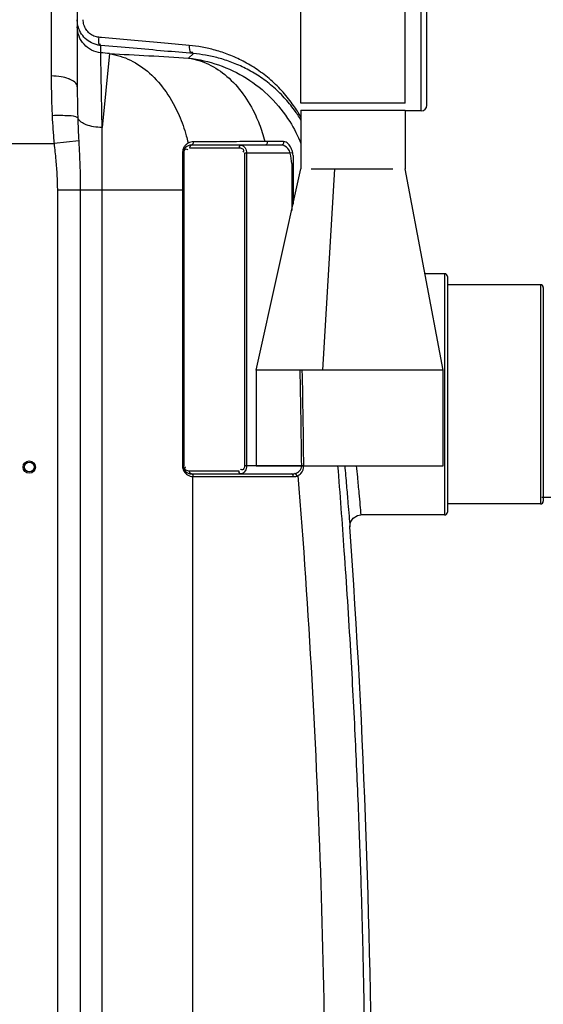
# Model space of a CAD drawing. Units: millimetres. Extents: x 350 to 4696, y 22758 to 26447.
# Drawn here: x 3773 to 4155, y 25362 to 26081 of the extents above; entities that cross this region are included whole.
import ezdxf

# ---------------------------------------------------------------- set-up
doc = ezdxf.new("R2010")
doc.units = ezdxf.units.MM
for name, color, linetype, lineweight in [('AM_5', 3, 'Continuous', 25), ('anbauteile dünn', 3, 'Continuous', 25), ('körperlinien dünn', 1, 'Continuous', 25)]:
    doc.layers.add(name, color=color, linetype=linetype, lineweight=lineweight)
doc.styles.get("Standard").update_dxf_attribs({"font": 'ARIAL.TTF'})
doc.dimstyles.new('AM_DIN$0', dxfattribs={"dimtxt": 50, "dimasz": 65, "dimexe": 25, "dimexo": 1, "dimgap": 15, "dimtad": 1, "dimdec": 0, "dimdsep": 46, "dimtxsty": 'STANDARD', "dimcen": 0, "dimclrd": 256, "dimclre": 256, "dimclrt": 2, "dimadec": 0, "dimazin": 2, "dimtp": 0.1, "dimtm": 0.1, "dimtfac": 0.71, "dimtdec": 0, "dimtmove": 0, "dimatfit": 3, "dimfxl": 1, "dimlwd": -1, "dimlwe": -1, "dimarcsym": 0})

# ---------------------------------------------------------------- blocks, each defined once
blk = doc.blocks.new('*D1794')
at = {"layer": 'AM_5'}
for p, q in [((3946.71, 26447.37), (4682.69, 26447.37)), ((4657.69, 24612.37), (4657.69, 26382.37)), ((4042.63, 24547.37), (4682.69, 24547.37))]:
    blk.add_line(p, q, dxfattribs=at)
for points in [[(4646.86, 26382.37), (4668.52, 26382.37), (4657.69, 26447.37)], [(4646.86, 24612.37), (4668.52, 24612.37), (4657.69, 24547.37)]]:
    blk.add_solid(points, dxfattribs=at)
at = {"layer": 'DEFPOINTS', "color": 0}
for p in [(3945.71, 26447.37), (4657.69, 26447.37), (4041.63, 24547.37)]:
    blk.add_point(p, dxfattribs=at)
at = {"layer": 'AM_5', "color": 2, "insert": (4617.16, 25428.78), "char_height": 50, "attachment_point": 5, "rotation": 90}
blk.add_mtext('1900', dxfattribs=at)
blk = doc.blocks.new('*D1795')
at = {"layer": 'AM_5'}
for p, q in [((4153.52, 25732.37), (4532.69, 25732.37)), ((4507.69, 25667.37), (4507.69, 24612.37)), ((4042.63, 24547.37), (4532.69, 24547.37))]:
    blk.add_line(p, q, dxfattribs=at)
for points in [[(4496.86, 25667.37), (4518.52, 25667.37), (4507.69, 25732.37)], [(4496.86, 24612.37), (4518.52, 24612.37), (4507.69, 24547.37)]]:
    blk.add_solid(points, dxfattribs=at)
at = {"layer": 'DEFPOINTS', "color": 0}
for p in [(4152.52, 25732.37), (4041.63, 24547.37), (4507.69, 24547.37)]:
    blk.add_point(p, dxfattribs=at)
at = {"layer": 'AM_5', "color": 2, "insert": (4467.16, 25139.87), "char_height": 50, "attachment_point": 5, "rotation": 90}
blk.add_mtext('1180', dxfattribs=at)

msp = doc.modelspace()

# ---------------------------------------------------------------- linework, layer by layer
at = {"layer": 'anbauteile dünn'}
for p, q in [((4053.75, 26019.89), (4053.75, 26297.8)), ((3977.65, 26019.89), (3977.65, 26225.8)), ((4053.75, 26019.89), (3977.65, 26019.89)), ((3977.7, 26014.89), (4053.7, 26014.89)), ((3977.7, 26014.89), (3977.7, 25971.89)), ((4053.7, 26014.89), (4053.7, 25971.89)), ((3965.07, 25991.82), (3953.08, 25991.82)), ((3891.84, 25983.33), (3891.84, 25755.33)), ((3891.84, 25983.33), (3892.42, 25983.33)), ((3892.42, 25755.33), (3892.42, 25983.33)), ((3896.42, 25987.33), (3932.51, 25987.33)), ((3963.44, 25989.33), (3897.84, 25989.33)), ((3936.51, 25983.33), (3936.51, 25755.33)), ((3969.9, 25983.33), (3936.51, 25983.33)), ((3937.92, 25983.33), (3937.92, 25755.33)), ((3971.67, 25983.66), (3969.9, 25983.33)), ((3970.96, 25975.73), (3970.96, 25941.6)), ((3971.99, 25981.75), (3971.99, 25946.26)), ((3891.25, 25972.28), (3891.25, 25755.33)), ((3891.25, 25972.28), (3891.84, 25972.28)), ((3944.99, 25825.02), (3977.7, 25971.89)), ((3985.05, 25971.89), (4044.64, 25971.89)), ((3993.7, 25825.02), (4002.31, 25971.89)), ((4081.39, 25825.02), (4053.7, 25971.89)), ((4081.39, 25825.02), (3944.99, 25825.02)), ((3944.99, 25825.02), (3944.99, 25755.33)), ((4081.39, 25755.33), (4081.39, 25825.02)), ((3891.25, 25755.33), (3892.42, 25755.33)), ((3978.23, 25755.33), (3936.51, 25755.33)), ((3944.99, 25755.33), (4081.39, 25755.33)), ((3979.76, 25755.35), (3978.23, 25755.33)), ((3932.51, 25751.33), (3896.42, 25751.33)), ((3897.84, 25749.33), (3970.69, 25749.33)), ((3899.25, 25747.33), (3972.1, 25747.33)), ((3972.1, 25747.33), (3973.07, 25747.39))]:
    msp.add_line(p, q, dxfattribs=at)
for points in [[(3899.24, 25991.73), (3899.16, 25990.57), (3898.63, 25989.67), (3897.84, 25989.33)], [(3953.08, 25991.82), (3953.04, 25990.63), (3952.51, 25989.69), (3951.69, 25989.33)], [(3965.07, 25991.82), (3965.01, 25990.63), (3964.39, 25989.69), (3963.44, 25989.33)], [(3891.25, 25983.56), (3891.57, 25983.49), (3891.77, 25983.42), (3891.84, 25983.33)], [(3897.84, 25989.33), (3897.13, 25989.07), (3896.61, 25988.33), (3896.42, 25987.33)], [(3933.92, 25989.33), (3933.21, 25989.07), (3932.7, 25988.33), (3932.51, 25987.33)], [(3898.55, 25749.07), (3897.13, 25749.6), (3896.61, 25750.33), (3896.42, 25751.33)], [(3899.25, 25747.33), (3899.06, 25748.33), (3898.55, 25749.07)], [(3933.92, 25749.33), (3933.21, 25749.6), (3932.7, 25750.33), (3932.51, 25751.33)], [(3970.69, 25749.33), (3971.65, 25749.38), (3972.53, 25749.49), (3973.32, 25749.67)], [(3972.1, 25747.33), (3971.92, 25748.33), (3971.4, 25749.07), (3970.69, 25749.33)], [(3973.07, 25747.39), (3973.94, 25747.55), (3974.74, 25747.78)], [(3974.74, 25747.78), (3974.45, 25748.62), (3973.95, 25749.29), (3973.32, 25749.67)]]:
    msp.add_lwpolyline(points, dxfattribs=at)
for centre, radius, start, end in [((3897.84, 25983.33), 6, 90, 180), ((3883.47, 25967.46), 87.88, 5.4026, 10.40601), ((3883.47, 25967.46), 89.68, 9.17251, 10.40601), ((3897.84, 25755.33), 6, 180, 270)]:
    msp.add_arc(centre, radius, start, end, dxfattribs=at)
for points in [[(3895.45, 25990.75), (3894.81, 25990.4), (3894.21, 25989.95), (3893.69, 25989.44)], [(3899.24, 25991.73), (3897.93, 25991.73), (3896.59, 25991.38), (3895.45, 25990.75)], [(3953.08, 25991.82), (3952.62, 25991.82), (3952.15, 25991.82), (3951.69, 25991.82)], [(3891.42, 25985.24), (3891.31, 25984.69), (3891.25, 25984.12), (3891.25, 25983.56)], [(3891.25, 25983.56), (3891.25, 25981.68), (3891.25, 25979.8), (3891.25, 25977.93)], [(3892.42, 25983.33), (3892.42, 25984.28), (3892.54, 25985.37), (3893.17, 25986.09)], [(3894.83, 25986.18), (3894.97, 25986.09), (3895.09, 25986), (3895.21, 25985.89)], [(3891.25, 25977.93), (3891.25, 25976.04), (3891.25, 25974.16), (3891.25, 25972.28)], [(3978.23, 25755.33), (3977.98, 25778.56), (3977.62, 25801.79), (3977.09, 25825.02)], [(3979.76, 25755.35), (3979.54, 25778.57), (3979.2, 25801.8), (3978.7, 25825.02)], [(3891.25, 25755.33), (3891.25, 25754.45), (3891.41, 25753.55), (3891.7, 25752.71)], [(3893.29, 25754.05), (3893.37, 25754.18), (3893.46, 25754.31), (3893.55, 25754.42)], [(3894.25, 25749.09), (3895.26, 25748.29), (3896.51, 25747.73), (3897.78, 25747.48)], [(3896.42, 25751.33), (3896, 25751.33), (3895.57, 25751.39), (3895.15, 25751.49)], [(3897.78, 25747.48), (3898.26, 25747.38), (3898.76, 25747.33), (3899.25, 25747.33)], [(3934.1, 25752.49), (3933.96, 25752.57), (3933.84, 25752.67), (3933.72, 25752.77)]]:
    msp.add_open_spline(points, degree=3, dxfattribs=at)
for points, knots in [([(3951.69, 25991.82), (3946.22, 25991.81), (3934.77, 25991.79), (3917.28, 25991.76), (3905.27, 25991.74), (3899.24, 25991.73)], [0, 0, 0, 0, 16.404984, 34.353881, 52.449926, 52.449926, 52.449926, 52.449926]), ([(3971.67, 25983.66), (3971.45, 25984.85), (3970.67, 25987.26), (3968.68, 25990.42), (3966.27, 25991.82), (3965.07, 25991.82)], [0, 0, 0, 0, 3.628603, 7.509422, 11.126104, 11.126104, 11.126104, 11.126104]), ([(3893.69, 25989.44), (3893.18, 25988.94), (3892.18, 25987.66), (3891.61, 25986.12), (3891.42, 25985.24)], [0, 0, 0, 0, 2.135352, 4.822679, 4.822679, 4.822679, 4.822679]), ([(3893.17, 25986.09), (3893.36, 25986.31), (3893.98, 25986.64), (3894.57, 25986.34), (3894.83, 25986.18)], [0, 0, 0, 0, 0.885831, 1.812953, 1.812953, 1.812953, 1.812953]), ([(3932.51, 25987.33), (3933.8, 25987.33), (3936.62, 25986.41), (3935.65, 25984.59), (3935.38, 25984.24)], [0, 0, 0, 0, 3.876859, 5.196787, 5.196787, 5.196787, 5.196787]), ([(3933.92, 25989.33), (3935.15, 25989.33), (3937.5, 25987.27), (3937.92, 25984.68), (3937.92, 25983.33)], [0, 0, 0, 0, 3.685366, 7.711716, 7.711716, 7.711716, 7.711716]), ([(3969.9, 25983.33), (3969.6, 25984.56), (3968.26, 25987.38), (3965.25, 25989.33), (3963.44, 25989.33)], [0, 0, 0, 0, 3.78559, 9.235205, 9.235205, 9.235205, 9.235205]), ([(3895.15, 25751.49), (3894.27, 25751.69), (3892.66, 25752.54), (3893.15, 25753.8), (3893.29, 25754.05)], [0, 0, 0, 0, 2.734184, 3.614447, 3.614447, 3.614447, 3.614447]), ([(3937.92, 25755.33), (3937.92, 25754), (3937.51, 25751.41), (3935.16, 25749.33), (3933.92, 25749.33)], [0, 0, 0, 0, 3.985991, 7.709197, 7.709197, 7.709197, 7.709197]), ([(3936.51, 25755.33), (3936.51, 25754.16), (3935.93, 25751.66), (3934.36, 25752.32), (3934.1, 25752.49)], [0, 0, 0, 0, 3.505108, 4.43223, 4.43223, 4.43223, 4.43223]), ([(3973.32, 25749.67), (3974.56, 25749.99), (3977.09, 25751.21), (3978.25, 25753.97), (3978.23, 25755.33)], [0, 0, 0, 0, 3.85014, 7.951536, 7.951536, 7.951536, 7.951536]), ([(3974.74, 25747.78), (3975.84, 25748.16), (3978.66, 25749.93), (3979.77, 25753.34), (3979.76, 25755.35)], [0, 0, 0, 0, 3.502214, 9.541838, 9.541838, 9.541838, 9.541838]), ([(3891.7, 25752.71), (3891.81, 25752.39), (3892.38, 25751.01), (3893.35, 25749.8), (3894.25, 25749.09)], [0, 0, 0, 0, 1.033336, 4.460339, 4.460339, 4.460339, 4.460339])]:
    msp.add_open_spline(points, degree=3, knots=knots, dxfattribs=at)
at = {"layer": 'körperlinien dünn'}
for p, q in [((4065.52, 26014.33), (4065.52, 26124.33)), ((4069.52, 26018.33), (4069.52, 26120.33)), ((3795.52, 26110.37), (3795.52, 26039.71)), ((3814.52, 26091.37), (3814.52, 26031.9)), ((3831.64, 26056.67), (3831.64, 26062.01)), ((3838.06, 26056.03), (3832.65, 26002.08)), ((3899.2, 26056.07), (3895.73, 26052.75)), ((4065.52, 26014.33), (4053.7, 26014.33)), ((3832.64, 25168.4), (3832.65, 26002.08)), ((3744.52, 25990.37), (3797.6, 25990.37)), ((3815.56, 25992.33), (3797.6, 25990.37)), ((3799.98, 25956.66), (3891.84, 25956.66)), ((3799.98, 25956.66), (3799.98, 24827.69)), ((3816.75, 25956.66), (3816.75, 24827.69)), ((4082.52, 25895.37), (4068.13, 25895.37)), ((4082.52, 25895.37), (4082.52, 25719.37)), ((4084.52, 25893.37), (4084.52, 25721.37)), ((4152.52, 25887.37), (4084.52, 25887.37)), ((4152.52, 25887.37), (4152.52, 25727.37)), ((4154.52, 25885.37), (4154.52, 25729.37)), ((3898.81, 25164.91), (3898.81, 25747.35)), ((4152.52, 25727.37), (4084.52, 25727.37)), ((4082.52, 25719.37), (4021.42, 25719.37))]:
    msp.add_line(p, q, dxfattribs=at)
msp.add_lwpolyline([(4013.44, 25710.81), (4013.93, 25714.19), (4015.87, 25717.13), (4018.89, 25718.96), (4021.42, 25719.37)], dxfattribs=at)
for radius in [4.5, 3.5]:
    msp.add_circle((3779.52, 25754.33), radius, dxfattribs=at)
for centre, radius, start, end in [((3154.52, 19242.26), 6847.98, 84.271344, 84.325354), ((4065.52, 26018.33), 4, 270, 0), ((4082.52, 25893.37), 2, 0, 90), ((4152.52, 25885.37), 2, 0, 90), ((4152.52, 25729.37), 2, 270, 0), ((4082.52, 25721.37), 2, 270, 0), ((-2601.32, 25249.33), 6630.83, 356.165524, 3.990753)]:
    msp.add_arc(centre, radius, start, end, dxfattribs=at)
for points in [[(3814.53, 26080.17), (3814.52, 26080.38), (3814.52, 26080.59), (3814.52, 26080.8)], [(3815.23, 26075.65), (3814.81, 26077.12), (3814.58, 26078.65), (3814.53, 26080.17)], [(3815.32, 26075.33), (3815.29, 26075.44), (3815.26, 26075.55), (3815.23, 26075.65)], [(3828.94, 26062.46), (3828, 26062.68), (3827.07, 26062.98), (3826.17, 26063.35)], [(3831.64, 26062.01), (3830.73, 26062.09), (3829.83, 26062.24), (3828.94, 26062.46)], [(3832.16, 26067.81), (3831.54, 26067.87), (3830.92, 26067.92), (3830.3, 26067.98)], [(3905.52, 26060.78), (3902.44, 26061.33), (3899.34, 26061.75), (3896.23, 26062.03)], [(3949.49, 25998.53), (3950.18, 25996.4), (3950.81, 25994.26), (3951.38, 25992.11)], [(3894.03, 25996.07), (3894.5, 25994.4), (3894.93, 25992.72), (3895.33, 25991.03)]]:
    msp.add_open_spline(points, degree=3, dxfattribs=at)
for points, knots in [([(3830.3, 26067.98), (3829.05, 26068.09), (3826.58, 26068.7), (3823.34, 26070.69), (3820.82, 26073.54), (3819.23, 26077.01), (3818.87, 26079.54), (3818.87, 26080.8)], [0, 0, 0, 0, 3.75672, 7.493733, 11.237716, 15.000723, 18.783064, 18.783064, 18.783064, 18.783064]), ([(3831.64, 26056.67), (3829.33, 26056.9), (3824.76, 26058.23), (3819.11, 26062.53), (3815.38, 26068.57), (3814.52, 26073.24), (3814.52, 26075.56)], [0, 0, 0, 0, 6.95136, 13.900026, 20.845357, 27.788438, 27.788438, 27.788438, 27.788438]), ([(3826.17, 26063.35), (3824.45, 26064.06), (3821.21, 26066), (3817.45, 26070.17), (3815.85, 26073.57), (3815.32, 26075.33)], [0, 0, 0, 0, 5.578817, 11.122651, 16.645542, 16.645542, 16.645542, 16.645542]), ([(3830.3, 26067.98), (3830.16, 26066.29), (3829.14, 26062.82), (3831.27, 26062.9), (3831.5, 26062.93)], [0, 0, 0, 0, 5.071426, 5.771819, 5.771819, 5.771819, 5.771819]), ([(3899.2, 26056.07), (3892.13, 26056.69), (3877.54, 26057.98), (3855.02, 26059.96), (3839.56, 26061.31), (3831.64, 26062.01)], [0, 0, 0, 0, 21.268532, 43.956627, 67.816274, 67.816274, 67.816274, 67.816274]), ([(3896.23, 26062.03), (3889.34, 26062.65), (3875.09, 26063.94), (3853.73, 26065.87), (3839.27, 26067.17), (3832.16, 26067.81)], [0, 0, 0, 0, 20.760695, 42.919054, 64.32579, 64.32579, 64.32579, 64.32579]), ([(3896.23, 26062.03), (3896.13, 26060.31), (3895.99, 26056.56), (3898.39, 26057.07), (3898.77, 26057.22)], [0, 0, 0, 0, 5.177909, 6.383372, 6.383372, 6.383372, 6.383372]), ([(3832.65, 26002.08), (3832.54, 26007.96), (3832.34, 26018.78), (3832.07, 26033.4), (3831.84, 26045.72), (3831.71, 26053.1), (3831.64, 26056.67)], [0, 0, 0, 0, 17.643273, 32.468583, 43.867209, 54.606194, 54.606194, 54.606194, 54.606194]), ([(3838.06, 26056.03), (3847.64, 26055.57), (3866.87, 26054.56), (3886.08, 26053.38), (3895.73, 26052.75)], [0, 0, 0, 0, 28.764075, 57.758537, 57.758537, 57.758537, 57.758537]), ([(3838.06, 26056.03), (3843.32, 26055.23), (3853.93, 26051.81), (3868.08, 26042), (3880.12, 26028.08), (3888.72, 26012.28), (3892.62, 26001.12), (3894.03, 25996.07)], [0, 0, 0, 0, 15.953343, 32.83109, 51.047367, 70.692062, 86.420439, 86.420439, 86.420439, 86.420439]), ([(3977.7, 26007.53), (3976.22, 26010.05), (3972.5, 26015.75), (3965.61, 26024.19), (3956.97, 26032.47), (3947.41, 26039.62), (3937.48, 26045.37), (3927.53, 26049.76), (3917.79, 26052.92), (3908.39, 26055), (3902.21, 26055.81), (3899.2, 26056.07)], [1.495736, 1.495736, 1.495736, 1.495736, 10.275226, 21.880443, 34.098391, 46.083245, 57.585559, 68.460831, 78.6452, 88.249427, 97.320382, 97.320382, 97.320382, 97.320382]), ([(3977.7, 26009.66), (3976.05, 26012.62), (3972.08, 26018.93), (3964.79, 26028.13), (3955.88, 26036.92), (3946.01, 26044.51), (3935.76, 26050.63), (3925.49, 26055.3), (3915.44, 26058.66), (3908.77, 26060.19), (3905.52, 26060.78)], [2.882639, 2.882639, 2.882639, 2.882639, 13.037479, 25.219541, 38.003061, 50.501841, 62.46205, 73.742441, 84.286078, 94.215516, 94.215516, 94.215516, 94.215516]), ([(3895.73, 26052.75), (3903.18, 26051.93), (3917.95, 26048.58), (3938.38, 26038.76), (3956.13, 26024.62), (3969.32, 26008.05), (3975.47, 25995.94), (3977.7, 25990.36)], [0, 0, 0, 0, 22.48514, 44.978907, 67.477058, 89.97958, 107.97904, 107.97904, 107.97904, 107.97904]), ([(3895.73, 26052.75), (3900.75, 26051.98), (3910.86, 26048.8), (3924.45, 26039.7), (3936.12, 26026.75), (3944.31, 26012.54), (3948.14, 26002.68), (3949.49, 25998.53)], [0, 0, 0, 0, 15.235533, 31.274761, 48.509923, 67.068691, 80.167884, 80.167884, 80.167884, 80.167884]), ([(3795.52, 26039.71), (3795.52, 26034.76), (3795.62, 26025.09), (3795.96, 26015.41), (3796.19, 26010.69)], [0, 0, 0, 0, 14.830231, 29.031057, 29.031057, 29.031057, 29.031057]), ([(3808.13, 26037.75), (3806.41, 26038.4), (3802.22, 26039.36), (3797.95, 26039.71), (3795.52, 26039.71)], [0, 0, 0, 0, 5.517988, 12.813364, 12.813364, 12.813364, 12.813364]), ([(3814.52, 26031.9), (3814.52, 26034.51), (3811.06, 26036.59), (3808.41, 26037.64), (3808.13, 26037.75)], [0, 0, 0, 0, 7.84118, 8.722162, 8.722162, 8.722162, 8.722162]), ([(3814.52, 26031.9), (3814.52, 26028.06), (3814.57, 26020.46), (3814.74, 26012.85), (3814.85, 26009.09)], [0, 0, 0, 0, 11.510323, 22.81118, 22.81118, 22.81118, 22.81118]), ([(3814.85, 26009.09), (3813.18, 26010.56), (3808.52, 26010.53), (3802.44, 26010.97), (3798.34, 26010.81), (3796.19, 26010.69)], [0, 0, 0, 0, 6.686542, 12.381887, 18.848309, 18.848309, 18.848309, 18.848309]), ([(3796.19, 26010.69), (3796.35, 26007.3), (3796.75, 26000.52), (3797.29, 25993.75), (3797.6, 25990.37)], [0, 0, 0, 0, 10.166377, 20.370767, 20.370767, 20.370767, 20.370767]), ([(3832.65, 26002.08), (3830.58, 26002.12), (3826.61, 26002.5), (3820.38, 26004.13), (3815.87, 26006.65), (3814.85, 26009.09)], [0, 0, 0, 0, 6.207373, 11.808669, 19.734442, 19.734442, 19.734442, 19.734442]), ([(3814.85, 26009.09), (3814.94, 26006.33), (3815.13, 26000.74), (3815.4, 25995.16), (3815.56, 25992.33)], [0, 0, 0, 0, 8.282772, 16.773954, 16.773954, 16.773954, 16.773954]), ([(3797.6, 25990.37), (3798.03, 25986.36), (3798.89, 25978.63), (3799.78, 25967.39), (3799.98, 25960.16), (3799.98, 25956.66)], [0, 0, 0, 0, 12.100747, 23.325697, 33.802902, 33.802902, 33.802902, 33.802902]), ([(3815.56, 25992.33), (3815.78, 25988.21), (3816.21, 25980.11), (3816.65, 25968.22), (3816.75, 25960.45), (3816.75, 25956.66)], [0, 0, 0, 0, 12.37239, 24.328032, 35.688724, 35.688724, 35.688724, 35.688724]), ([(4004.44, 25755.33), (4006.1, 25734.62), (4009.48, 25689.52), (4013.77, 25622.7), (4017.25, 25557.32), (4019.78, 25499.02), (4021.61, 25446.48), (4022.92, 25398.05), (4023.82, 25352.16), (4024.2, 25322.21), (4024.34, 25307.44)], [209.858117, 209.858117, 209.858117, 209.858117, 272.190334, 345.527346, 410.736974, 468.612651, 520.578321, 568.450713, 613.957523, 658.28824, 658.28824, 658.28824, 658.28824]), ([(4009.69, 25755.33), (4010.09, 25750.49), (4010.86, 25741.39), (4011.89, 25729.13), (4012.74, 25719.13), (4013.22, 25713.39), (4013.44, 25710.81)], [147.767997, 147.767997, 147.767997, 147.767997, 162.342319, 175.174849, 184.668884, 192.449849, 192.449849, 192.449849, 192.449849]), ([(4018.11, 25755.33), (4018.37, 25752.54), (4018.99, 25745.83), (4019.87, 25736.22), (4020.71, 25727.03), (4021.2, 25721.75), (4021.42, 25719.37)], [140.624862, 140.624862, 140.624862, 140.624862, 149.053392, 160.840658, 169.566407, 176.743791, 176.743791, 176.743791, 176.743791]), ([(3975.5, 25748.09), (3979.47, 25698.5), (3986.21, 25599.19), (3992.77, 25449.99), (3994.77, 25350.41), (3995.18, 25300.61)], [0, 0, 0, 0, 149.252112, 298.570071, 448.002128, 448.002128, 448.002128, 448.002128])]:
    msp.add_open_spline(points, degree=3, knots=knots, dxfattribs=at)

# ---------------------------------------------------------------- dimensions: what is measured, and where the dimension line sits
at = {"layer": 'AM_5'}
dim = msp.add_linear_dim(base=(4657.69, 26447.37), p1=(4041.63, 24547.37), p2=(3945.71, 26447.37), angle=90, text='1900', dimstyle='AM_DIN$0', dxfattribs=at)
dim.commit()
dim.dimension.update_dxf_attribs({"geometry": '*D1794', "text_midpoint": (4657.69, 25428.78), "dimtype": 160})
dim = msp.add_linear_dim(base=(4507.69, 24547.37), p1=(4152.52, 25732.37), p2=(4041.63, 24547.37), angle=90, text='1180', dimstyle='AM_DIN$0', dxfattribs=at)
dim.commit()
dim.dimension.update_dxf_attribs({"geometry": '*D1795', "text_midpoint": (4467.16, 25139.87)})

doc.saveas('drawing.dxf')
